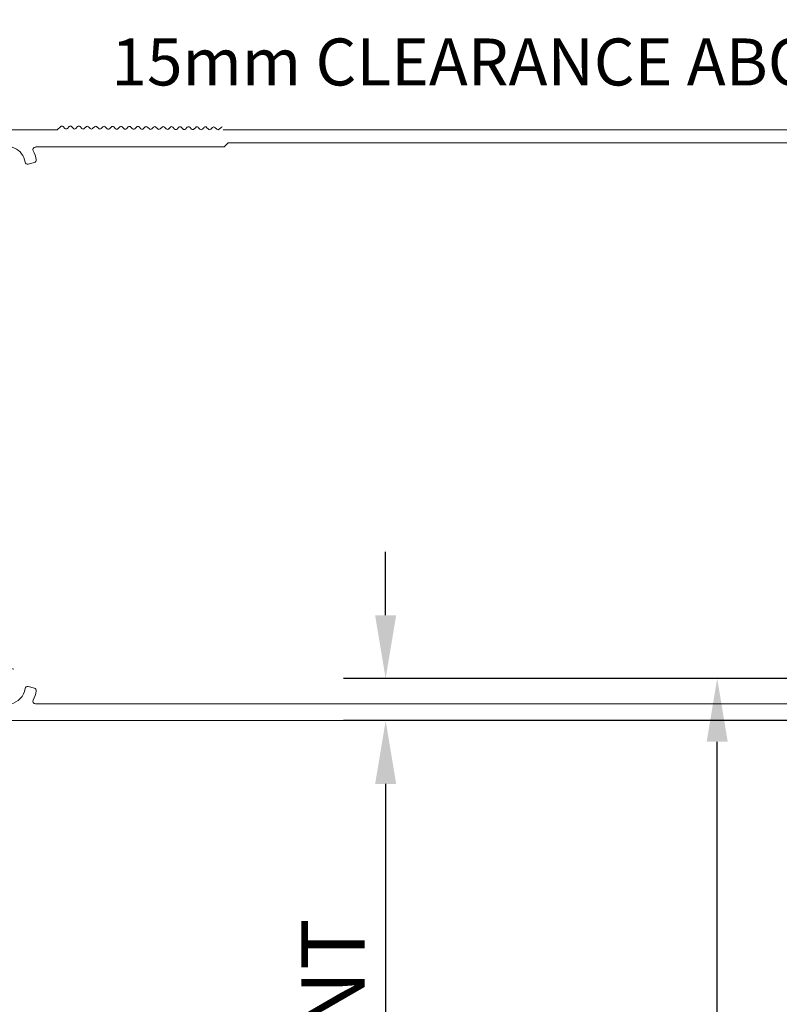
# Model space of a CAD drawing. Units: millimetres. Extents: x 1375 to 8786, y 3414 to 7948.
# Drawn here: x 6661 to 6751, y 7376 to 7492 of the extents above; entities that cross this region are included whole.
import ezdxf

# ---------------------------------------------------------------- set-up
doc = ezdxf.new("R2010")
doc.units = ezdxf.units.MM
doc.header["$LTSCALE"] = 0.1
doc.header["$PDMODE"] = 33
doc.header["$PDSIZE"] = 100
doc.layers.get('DEFPOINTS').update_dxf_attribs({"linetype": 'CONTINUOUS', "lineweight": 0})
doc.layers.add('DIM', color=5, linetype='CONTINUOUS', lineweight=0)
doc.layers.add('GEZE', color=7, linetype='CONTINUOUS', lineweight=0)
doc.styles.add('ARIAL', font='arial.ttf')
doc.styles.add('ROMANS', font='romans.shx')
doc.dimstyles.new('GEZE 2', dxfattribs={"dimscale": 2.5, "dimtxt": 3, "dimasz": 3, "dimexe": 2, "dimexo": 2, "dimgap": 1, "dimtad": 1, "dimdec": 0, "dimzin": 0, "dimdsep": 46, "dimtxsty": 'ROMANS', "dimcen": 0, "dimdle": 1, "dimadec": 0, "dimazin": 0, "dimtfac": 1, "dimtdec": 0, "dimtofl": 0, "dimtmove": 0, "dimatfit": 0, "dimfxl": 1, "dimtolj": 1, "dimtzin": 0, "dimarcsym": 0})

# ---------------------------------------------------------------- blocks, each defined once
blk = doc.blocks.new('*D31')
at = {"layer": 'DEFPOINTS', "color": 0, "transparency": 16777216}
for p in [(6743.43, 7414.18), (6790.66, 7414.18), (6790.82, 5327)]:
    blk.add_point(p, dxfattribs=at)
at = {"layer": 'DIM', "color": 0, "lineweight": -2, "transparency": 16777216}
for p, q in [((6785.66, 7414.18), (6738.43, 7414.18)), ((6743.43, 5334.5), (6743.43, 7406.68)), ((6785.82, 5327), (6738.43, 5327))]:
    blk.add_line(p, q, dxfattribs=at)
at = {"layer": 'DIM', "color": 0, "transparency": 16777216}
for points in [[(6742.18, 7406.68), (6744.68, 7406.68), (6743.43, 7414.18)], [(6742.18, 5334.5), (6744.68, 5334.5), (6743.43, 5327)]]:
    blk.add_solid(points, dxfattribs=at)
at = {"layer": 'DIM', "color": 0, "transparency": 16777216, "insert": (6728.94, 6360.32), "char_height": 7.5, "attachment_point": 5, "rotation": 90, "style": 'ROMANS'}
blk.add_mtext('\\A1;DOOR HEIGHT = CLEAR WALK\\PTHROUGH HEIGHT - 4mm {\\fArial|b0|i0|c0|p34;\\H1.167x;(2900mm max)}', dxfattribs=at)
blk = doc.blocks.new('*D33')
at = {"layer": 'DEFPOINTS', "color": 0, "transparency": 16777216}
for p in [(6655.16, 7553.38), (6847.6, 7517.09), (6655.16, 7475.84)]:
    blk.add_point(p, dxfattribs=at)
at = {"layer": 'DIM', "color": 0, "lineweight": -2, "transparency": 16777216}
for p, q in [((6655.16, 7480.84), (6655.16, 7558.38)), ((6847.6, 7522.09), (6847.6, 7558.38)), ((6840.1, 7553.38), (6662.66, 7553.38))]:
    blk.add_line(p, q, dxfattribs=at)
at = {"layer": 'DIM', "color": 0, "transparency": 16777216}
for points in [[(6662.66, 7554.63), (6662.66, 7552.13), (6655.16, 7553.38)], [(6840.1, 7554.63), (6840.1, 7552.13), (6847.6, 7553.38)]]:
    blk.add_solid(points, dxfattribs=at)
at = {"layer": 'DIM', "color": 0, "transparency": 16777216, "insert": (6755, 7559.63), "char_height": 7.5, "attachment_point": 5, "style": 'ROMANS'}
blk.add_mtext('\\A1;193 SL OPERATOR', dxfattribs=at)
blk = doc.blocks.new('*D35')
at = {"layer": 'DEFPOINTS', "color": 0, "transparency": 16777216}
for p in [(6790.66, 7414.18), (6704.13, 7409.18), (6772.48, 7409.18)]:
    blk.add_point(p, dxfattribs=at)
at = {"layer": 'DIM', "color": 0, "lineweight": -2, "transparency": 16777216}
for p, q in [((6704.13, 7421.68), (6704.13, 7429.18)), ((6785.66, 7414.18), (6699.13, 7414.18)), ((6767.48, 7409.18), (6699.13, 7409.18)), ((6704.13, 7401.68), (6704.13, 7282.75))]:
    blk.add_line(p, q, dxfattribs=at)
at = {"layer": 'DIM', "color": 0, "transparency": 16777216}
for points in [[(6702.88, 7421.68), (6705.38, 7421.68), (6704.13, 7414.18)], [(6702.88, 7401.68), (6705.38, 7401.68), (6704.13, 7409.18)]]:
    blk.add_solid(points, dxfattribs=at)
at = {"layer": 'DIM', "color": 0, "transparency": 16777216, "insert": (6697.88, 7338.47), "char_height": 7.5, "attachment_point": 5, "rotation": 90, "style": 'ROMANS'}
blk.add_mtext('\\A1;5mm ENGAGEMENT', dxfattribs=at)
blk = doc.blocks.new('*D45')
at = {"layer": 'DEFPOINTS', "color": 0, "transparency": 16777216}
for p in [(6811.6, 7512.83), (6811.6, 7481.8), (6847.6, 7478.48)]:
    blk.add_point(p, dxfattribs=at)
at = {"layer": 'DIM', "color": 0, "lineweight": -2, "transparency": 16777216}
for p, q in [((6811.6, 7486.8), (6811.6, 7517.83)), ((6847.6, 7483.48), (6847.6, 7517.83)), ((6804.1, 7512.83), (6698.75, 7512.83)), ((6855.1, 7512.83), (6862.6, 7512.83))]:
    blk.add_line(p, q, dxfattribs=at)
at = {"layer": 'DIM', "color": 0, "transparency": 16777216}
for points in [[(6804.1, 7514.08), (6804.1, 7511.58), (6811.6, 7512.83)], [(6855.1, 7514.08), (6855.1, 7511.58), (6847.6, 7512.83)]]:
    blk.add_solid(points, dxfattribs=at)
at = {"layer": 'DIM', "color": 0, "transparency": 16777216, "insert": (6747.67, 7521.05), "char_height": 7.5, "attachment_point": 5, "style": 'ROMANS'}
blk.add_mtext('\\A1;36 to door C/L', dxfattribs=at)

msp = doc.modelspace()

# ---------------------------------------------------------------- linework, layer by layer
at = {"layer": 'GEZE', "linetype": 'Continuous'}
for p, q in [((6665.21, 7479.18), (6665.62, 7479.58)), ((6666.12, 7479.36), (6665.9, 7479.58)), ((6666.62, 7479.57), (6666.4, 7479.36)), ((6666.9, 7479.57), (6667.12, 7479.35)), ((6667.4, 7479.35), (6667.62, 7479.57)), ((6667.9, 7479.57), (6668.12, 7479.35)), ((6668.4, 7479.35), (6668.62, 7479.56)), ((6668.9, 7479.56), (6669.12, 7479.34)), ((6669.4, 7479.34), (6669.62, 7479.56)), ((6669.9, 7479.56), (6670.12, 7479.34)), ((6670.4, 7479.34), (6670.62, 7479.55)), ((6670.9, 7479.55), (6671.12, 7479.33)), ((6671.4, 7479.33), (6671.62, 7479.55)), ((6671.9, 7479.55), (6672.12, 7479.33)), ((6672.4, 7479.33), (6672.62, 7479.54)), ((6672.9, 7479.54), (6673.12, 7479.32)), ((6673.4, 7479.32), (6673.62, 7479.54)), ((6674.12, 7479.32), (6673.9, 7479.53)), ((6674.4, 7479.31), (6674.62, 7479.53)), ((6675.12, 7479.31), (6674.9, 7479.53)), ((6675.4, 7479.31), (6675.62, 7479.53)), ((6676.12, 7479.31), (6675.9, 7479.52)), ((6676.4, 7479.3), (6676.62, 7479.52)), ((6677.12, 7479.3), (6676.9, 7479.52)), ((6677.4, 7479.3), (6677.62, 7479.52)), ((6678.12, 7479.3), (6677.9, 7479.51)), ((6678.4, 7479.29), (6678.62, 7479.51)), ((6679.12, 7479.29), (6678.9, 7479.51)), ((6679.4, 7479.29), (6679.62, 7479.5)), ((6680.12, 7479.28), (6679.9, 7479.5)), ((6680.4, 7479.28), (6680.62, 7479.5)), ((6681.12, 7479.28), (6680.9, 7479.5)), ((6681.4, 7479.28), (6681.62, 7479.49)), ((6682.12, 7479.27), (6681.9, 7479.49)), ((6682.4, 7479.27), (6682.62, 7479.49)), ((6683.12, 7479.27), (6682.9, 7479.49)), ((6683.4, 7479.27), (6683.62, 7479.48)), ((6684.12, 7479.26), (6683.9, 7479.48)), ((6684.4, 7479.26), (6684.62, 7479.48)), ((6658.16, 7479.18), (6665.21, 7479.18)), ((6776.88, 7479.18), (6684.88, 7479.18)), ((6684.98, 7477.17), (6662.61, 7477.17)), ((6684.98, 7477.17), (6685.48, 7477.67)), ((6685.48, 7477.67), (6752.61, 7477.67)), ((6661.76, 7475.12), (6662.49, 7475.32)), ((6662.49, 7413.03), (6661.76, 7413.23)), ((6764.16, 7411.18), (6662.61, 7411.18)), ((6782.16, 7409.18), (6658.16, 7409.18))]:
    msp.add_line(p, q, dxfattribs=at)
for centre, radius, start, end in [((6665.76, 7479.44), 0.2, 44.6982, 134.6982), ((6666.26, 7479.5), 0.2, 224.6982, 314.6982), ((6666.76, 7479.43), 0.2, 44.6982, 134.6982), ((6667.26, 7479.49), 0.2, 224.6982, 314.6982), ((6667.76, 7479.43), 0.2, 44.6982, 134.6982), ((6668.26, 7479.49), 0.2, 224.6982, 314.6982), ((6668.76, 7479.42), 0.2, 44.6982, 134.6982), ((6669.26, 7479.48), 0.2, 224.6982, 314.6982), ((6669.76, 7479.42), 0.2, 44.6982, 134.6982), ((6670.26, 7479.48), 0.2, 224.6982, 314.6982), ((6670.76, 7479.41), 0.2, 44.6982, 134.6982), ((6671.26, 7479.47), 0.2, 224.6982, 314.6982), ((6671.76, 7479.4), 0.2, 44.6982, 134.6982), ((6672.26, 7479.47), 0.2, 224.6982, 314.6982), ((6672.76, 7479.4), 0.2, 44.6982, 134.6982), ((6673.26, 7479.46), 0.2, 224.6982, 314.6982), ((6673.76, 7479.39), 0.2, 44.6982, 134.6982), ((6674.26, 7479.46), 0.2, 224.6982, 314.6982), ((6674.76, 7479.39), 0.2, 44.6982, 134.6982), ((6675.26, 7479.45), 0.2, 224.6982, 314.6982), ((6675.76, 7479.38), 0.2, 44.6982, 134.6982), ((6676.26, 7479.45), 0.2, 224.6982, 314.6982), ((6676.76, 7479.38), 0.2, 44.6982, 134.6982), ((6677.26, 7479.44), 0.2, 224.6982, 314.6982), ((6677.76, 7479.37), 0.2, 44.6982, 134.6982), ((6678.26, 7479.44), 0.2, 224.6982, 314.6982), ((6678.76, 7479.37), 0.2, 44.6982, 134.6982), ((6679.26, 7479.43), 0.2, 224.6982, 314.6982), ((6679.76, 7479.36), 0.2, 44.6982, 134.6982), ((6680.26, 7479.43), 0.2, 224.6982, 314.6982), ((6680.76, 7479.36), 0.2, 44.6982, 134.6982), ((6681.26, 7479.42), 0.2, 224.6982, 314.6982), ((6681.76, 7479.35), 0.2, 44.6982, 134.6982), ((6682.26, 7479.41), 0.2, 224.6982, 314.6982), ((6682.76, 7479.35), 0.2, 44.6982, 134.6982), ((6683.26, 7479.41), 0.2, 224.6982, 314.6982), ((6683.76, 7479.34), 0.2, 44.6982, 134.6982), ((6684.26, 7479.4), 0.2, 224.6982, 314.6982), ((6684.76, 7479.34), 0.2, 89.3782, 134.6982), ((6659.26, 7475.07), 2.15, 7.9665, 124.5977), ((6662.62, 7476.84), 0.3, 89.5, 207.7737), ((6659.26, 7475.07), 3.5, 9.6206, 27.7737), ((6661.69, 7475.41), 0.3, 187.9665, 285), ((6662.42, 7475.61), 0.3, 285, 9.6206), ((6659.26, 7413.28), 2.15, 67.9665, 352.0335), ((6661.69, 7412.94), 0.3, 75, 172.0335), ((6662.42, 7412.75), 0.3, 350.3794, 75), ((6662.61, 7411.48), 0.3, 151.7263, 270), ((6659.26, 7413.28), 3.5, 331.7263, 350.3794)]:
    msp.add_arc(centre, radius, start, end, dxfattribs=at)

# ---------------------------------------------------------------- texts
at = {"layer": 'DIM', "color": 7, "insert": (6671.62, 7490.02), "char_height": 5.5664, "width": 841.0226, "attachment_point": 1, "style": 'ARIAL'}
msp.add_mtext("15mm CLEARANCE ABOVE REQ'D", dxfattribs=at)

# ---------------------------------------------------------------- dimensions: what is measured, and where the dimension line sits
at = {"layer": 'DIM', "color": 7}
dim = msp.add_linear_dim(base=(6655.16, 7553.38), p1=(6847.6, 7517.09), p2=(6655.16, 7475.84), text='193 SL OPERATOR', dimstyle='GEZE 2', dxfattribs=at)
dim.commit()
dim.dimension.update_dxf_attribs({"geometry": '*D33', "text_midpoint": (6755, 7553.38), "dimtype": 160})
dim = msp.add_linear_dim(base=(6811.6, 7512.83), p1=(6847.6, 7478.48), p2=(6811.6, 7481.8), text='<> to door C/L', dimstyle='GEZE 2', dxfattribs=at)
dim.commit()
dim.dimension.update_dxf_attribs({"geometry": '*D45', "text_midpoint": (6747.67, 7521.05)})
dim = msp.add_linear_dim(base=(6704.13, 7409.18), p1=(6790.66, 7414.18), p2=(6772.48, 7409.18), angle=90, text='5mm ENGAGEMENT', dimstyle='GEZE 2', dxfattribs=at)
dim.commit()
dim.dimension.update_dxf_attribs({"geometry": '*D35', "text_midpoint": (6697.88, 7338.47)})
dim = msp.add_linear_dim(base=(6743.43, 7414.18), p1=(6790.82, 5327), p2=(6790.66, 7414.18), angle=90, text='DOOR HEIGHT = CLEAR WALK\\PTHROUGH HEIGHT - 4mm {\\fArial|b0|i0|c0|p34;\\H1.167x;(2900mm max)}', dimstyle='GEZE 2', dxfattribs=at)
dim.commit()
dim.dimension.update_dxf_attribs({"geometry": '*D31', "text_midpoint": (6743.43, 6360.32), "dimtype": 160})

doc.saveas('drawing.dxf')
